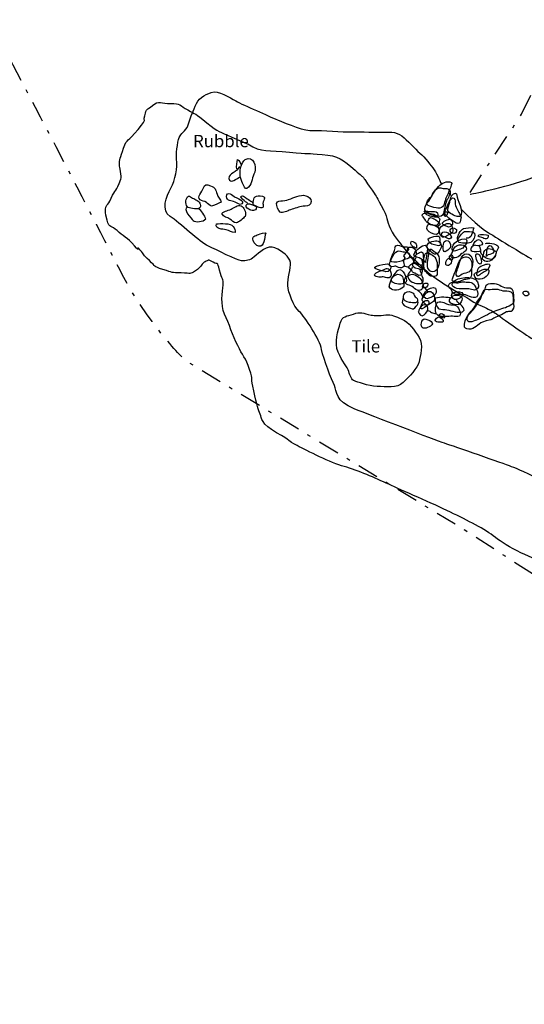
# Model space of a CAD drawing. Extents: x -820 to 755, y -3151 to -1154.
# Drawn here: x 1 to 52, y -2469 to -2370 of the extents above; entities that cross this region are included whole.
import ezdxf

# ---------------------------------------------------------------- set-up
doc = ezdxf.new("R2010")
doc.units = 0
doc.header["$MEASUREMENT"] = 0
doc.linetypes.add('AI9-LTYPE2', pattern=[4.586111, 2.116667, -1.058333, 0.352778, -1.058333])
for name, color, linetype in [('PLAN_124_SHEET_108', 5, 'CONTINUOUS'), ('PLAN_130_SHEET_068', 3, 'CONTINUOUS'), ('PLAN_46B_SHEET_029', 6, 'CONTINUOUS')]:
    doc.layers.add(name, color=color, linetype=linetype)
doc.styles.add('STD', font='txt')

msp = doc.modelspace()

# ---------------------------------------------------------------- linework, layer by layer
at = {"layer": 'PLAN_124_SHEET_108', "color": 7}
msp.add_open_spline([(9.935, -2389.233), (9.96, -2388.194), (10.123, -2388.748), (10.518, -2387.789), (10.916, -2386.83), (10.996, -2387.27), (11.49, -2385.88), (11.56, -2385.67), (11.347, -2384.529), (11.347, -2384.529), (11.321, -2383.838), (11.395, -2383.838), (11.758, -2382.777), (12.124, -2381.712), (12.147, -2382.267), (13.211, -2380.903), (14.272, -2379.545), (13.638, -2380.361), (13.861, -2379.539), (14.084, -2378.71), (14.011, -2379.058), (14.639, -2378.516), (15.273, -2377.978), (15.505, -2378.331), (16.474, -2378.315), (17.44, -2378.302), (17.366, -2378.503), (18.185, -2378.965), (19.008, -2379.431), (18.838, -2379.223), (20.094, -2380.253), (21.35, -2381.279), (21.251, -2381.068), (22.586, -2381.68), (23.921, -2382.295), (24.195, -2382.369), (24.195, -2382.369), (25.524, -2383.258), (26.254, -2382.965), (28.357, -2383.178), (30.457, -2383.391), (30.011, -2383.277), (31.63, -2383.417), (33.252, -2383.554), (33.692, -2383.904), (34.915, -2385.001), (36.133, -2386.094), (35.39, -2385.253), (36.33, -2386.581), (37.27, -2387.914), (36.834, -2387.321), (37.535, -2388.538), (38.233, -2389.762), (38.026, -2389.959), (38.456, -2390.874), (38.886, -2391.776), (39.66, -2392.585), (39.66, -2392.585), (40.301, -2393.465), (40.673, -2393.783), (41.553, -2394.628), (42.436, -2395.472), (43.217, -2396.043), (45.673, -2397.505), (48.13, -2398.971), (46.183, -2397.964), (47.617, -2398.614), (49.054, -2399.264), (48.337, -2398.907), (50.721, -2400.577), (53.105, -2402.247), (52.697, -2401.858), (55.221, -2403.394), (57.745, -2404.93), (58.153, -2405.144), (60.036, -2406.253), (61.909, -2407.362), (62.49, -2407.582), (64.338, -2408.41), (66.186, -2409.242), (68.041, -2409.796), (69.067, -2410.229), (70.09, -2410.666), (71.59, -2411.667), (73.981, -2412.989), (76.371, -2414.312), (76.068, -2413.859), (77.438, -2414.503), (78.808, -2415.153), (78.225, -2414.764), (79.526, -2415.408), (80.826, -2416.061), (80.105, -2415.838), (81.033, -2415.994), (81.96, -2416.154), (81.718, -2416.217), (82.655, -2416.026), (83.591, -2415.838), (83.276, -2415.867), (84.646, -2414.892), (86.01, -2413.923), (86.332, -2413.442), (86.753, -2412.967), (87.176, -2412.495), (88.053, -2411.855), (88.512, -2411.482), (88.968, -2411.112), (89.21, -2411.221), (89.656, -2411.3), (90.102, -2411.38), (90.404, -2411.763), (90.404, -2411.763), (90.972, -2412.636), (90.698, -2412.495), (90.685, -2413.184), (90.673, -2413.875), (90.459, -2414.251), (90.265, -2415.178), (90.077, -2416.106), (90.041, -2416.141), (90.223, -2417.387), (90.404, -2418.633), (90.577, -2418.499), (91.182, -2419.477), (91.781, -2420.456), (91.485, -2419.863), (91.985, -2420.768), (92.483, -2421.682), (92.352, -2421.361), (92.673, -2422.406), (93.002, -2423.451), (93.005, -2423.276), (93.362, -2424.251), (93.725, -2425.226), (94.465, -2426.204), (94.465, -2426.204), (95.032, -2427.186), (95.245, -2426.842), (95.704, -2428.027), (96.163, -2429.213), (96.163, -2429.248), (96.647, -2430.981), (97.129, -2432.718), (96.768, -2431.81), (97.109, -2433.68), (97.453, -2435.554), (97.364, -2434.827), (97.415, -2435.656), (97.47, -2436.485), (97.402, -2436.242), (97.103, -2437.444), (96.803, -2438.648), (96.778, -2438.231), (96.246, -2438.874), (95.714, -2439.521), (95.787, -2439.388), (94.735, -2440.229), (93.684, -2441.07), (93.929, -2440.764), (92.447, -2440.771), (90.959, -2440.774), (91.584, -2440.716), (88.974, -2439.904), (86.367, -2439.091), (86.82, -2439.002), (84.876, -2437.918), (82.929, -2436.851), (82.76, -2436.707), (81.253, -2435.917), (79.748, -2435.127), (78.726, -2434.588), (77.158, -2433.693), (75.587, -2432.801), (74.771, -2432.198), (74.771, -2432.198), (73.78, -2431.66), (73.162, -2431.373), (71.482, -2430.819), (69.8, -2430.271), (70.077, -2430.239), (68.745, -2429.729), (67.406, -2429.219), (67.171, -2429.079), (65.698, -2428.39), (64.229, -2427.702), (64.679, -2427.645), (62.996, -2427.062), (61.32, -2426.475), (59.838, -2426.166), (58.194, -2425.653), (56.546, -2425.134), (54.214, -2424.331), (54.214, -2424.331), (52.942, -2424.133), (50.001, -2422.622), (48.952, -2421.775), (47.895, -2420.921), (46.221, -2420.092), (44.447, -2419.232), (42.665, -2418.368), (39.619, -2417.065), (38.287, -2416.447), (36.952, -2415.832), (35.209, -2415.045), (33.835, -2414.668), (32.458, -2414.293), (30.17, -2413.107), (29.112, -2412.572), (28.054, -2412.03), (28.638, -2412.148), (27.066, -2411.284), (25.499, -2410.424), (25.578, -2409.806), (25.413, -2409.423), (25.25, -2409.041), (25.12, -2408.557), (24.769, -2407.1), (24.418, -2405.637), (24.753, -2406.132), (24.361, -2404.949), (23.972, -2403.767), (23.631, -2403.522), (23.169, -2402.547), (22.704, -2401.565), (22.28, -2400.351), (21.847, -2399.411), (21.42, -2398.468), (21.652, -2397.193), (21.7, -2396.505), (21.751, -2395.816), (21.608, -2395.988), (21.35, -2395.013), (21.095, -2394.044), (21.292, -2394.535), (20.709, -2394.207), (20.132, -2393.885), (20.266, -2394.025), (19.919, -2394.159), (19.572, -2394.287), (19.562, -2394.669), (18.934, -2395.071), (18.303, -2395.472), (18.584, -2395.306), (17.516, -2395.281), (16.446, -2395.262), (16.755, -2395.268), (15.693, -2394.937), (14.629, -2394.605), (15.075, -2394.714), (14.33, -2394.044), (13.581, -2393.375), (13.893, -2393.516), (13.383, -2392.955), (12.879, -2392.394), (13.549, -2393.407), (12.838, -2392.566), (12.131, -2391.725), (11.685, -2391.575), (11.111, -2391.049), (10.534, -2390.514), (10.356, -2390.861), (10.094, -2389.994), (9.836, -2389.128), (9.973, -2389.092), (9.973, -2389.092)], degree=3, knots=[0, 0, 0, 0, 1, 1, 1, 2, 2, 2, 3, 3, 3, 4, 4, 4, 5, 5, 5, 6, 6, 6, 7, 7, 7, 8, 8, 8, 9, 9, 9, 10, 10, 10, 11, 11, 11, 12, 12, 12, 13, 13, 13, 14, 14, 14, 15, 15, 15, 16, 16, 16, 17, 17, 17, 18, 18, 18, 19, 19, 19, 20, 20, 20, 21, 21, 21, 22, 22, 22, 23, 23, 23, 24, 24, 24, 25, 25, 25, 26, 26, 26, 27, 27, 27, 28, 28, 28, 29, 29, 29, 30, 30, 30, 31, 31, 31, 32, 32, 32, 33, 33, 33, 34, 34, 34, 35, 35, 35, 36, 36, 36, 37, 37, 37, 38, 38, 38, 39, 39, 39, 40, 40, 40, 41, 41, 41, 42, 42, 42, 43, 43, 43, 44, 44, 44, 45, 45, 45, 46, 46, 46, 47, 47, 47, 48, 48, 48, 49, 49, 49, 50, 50, 50, 51, 51, 51, 52, 52, 52, 53, 53, 53, 54, 54, 54, 55, 55, 55, 56, 56, 56, 57, 57, 57, 58, 58, 58, 59, 59, 59, 60, 60, 60, 61, 61, 61, 62, 62, 62, 63, 63, 63, 64, 64, 64, 65, 65, 65, 66, 66, 66, 67, 67, 67, 68, 68, 68, 69, 69, 69, 70, 70, 70, 71, 71, 71, 72, 72, 72, 73, 73, 73, 74, 74, 74, 75, 75, 75, 76, 76, 76, 77, 77, 77, 78, 78, 78, 79, 79, 79, 80, 80, 80, 81, 81, 81, 82, 82, 82, 83, 83, 83, 84, 84, 84, 85, 85, 85, 86, 86, 86, 87, 87, 87, 88, 88, 88, 88], dxfattribs=at)
at = {"layer": 'PLAN_130_SHEET_068', "color": 7, "linetype": 'AI9-LTYPE2'}
msp.add_lwpolyline([(46.416, -2387.224), (51.582, -2379.378), (56.065, -2369.923)], dxfattribs=at)
msp.add_open_spline([(171.967, -2493.569), (171.967, -2493.569), (127.603, -2471.97), (127.603, -2471.97), (127.603, -2471.97), (96.603, -2453.296), (96.603, -2453.296), (96.603, -2453.296), (71.059, -2437.343), (71.059, -2437.343), (71.059, -2437.343), (45.89, -2421.034), (45.89, -2421.034), (45.89, -2421.034), (17.978, -2404.094), (17.978, -2404.094), (17.978, -2404.094), (14.027, -2400.314), (11.226, -2394.712), (8.425, -2389.117), (-1.225, -2370.819), (-1.225, -2370.819)], degree=3, knots=[0, 0, 0, 0, 1, 1, 1, 2, 2, 2, 3, 3, 3, 4, 4, 4, 5, 5, 5, 6, 6, 6, 7, 7, 7, 7], dxfattribs=at)
at = {"layer": 'PLAN_130_SHEET_068', "color": 7}
for points, knots in [([(46.435, -2387.402), (46.435, -2387.402), (49.724, -2386.758), (52.601, -2385.774), (55.469, -2384.792), (58.462, -2384.438), (58.956, -2384.451), (59.453, -2384.464), (64.516, -2383.272), (64.516, -2383.272), (64.516, -2383.272), (68.994, -2381.733), (68.994, -2381.733), (68.994, -2381.733), (71.533, -2380.774), (73.617, -2379.569), (75.698, -2378.368), (78.601, -2376.325), (78.601, -2376.325), (78.601, -2376.325), (79.997, -2374.738), (80.752, -2373.699), (81.508, -2372.661), (82.193, -2371.855), (82.193, -2371.855)], [0, 0, 0, 0, 1, 1, 1, 2, 2, 2, 3, 3, 3, 4, 4, 4, 5, 5, 5, 6, 6, 6, 7, 7, 7, 8, 8, 8, 8]), ([(42.63, -2389.384), (42.866, -2389.435), (43.083, -2389.62), (43.328, -2389.626), (43.656, -2389.639), (43.745, -2389.404), (43.809, -2389.136), (43.902, -2388.753), (43.946, -2388.282), (44.131, -2387.944), (44.255, -2387.714), (44.549, -2387.243), (44.396, -2387.001), (44.243, -2386.758), (43.965, -2386.867), (43.727, -2386.822), (43.545, -2386.79), (43.414, -2386.707), (43.229, -2386.775), (42.831, -2386.921), (42.637, -2387.498), (42.442, -2387.848), (42.286, -2388.125), (42.057, -2388.352), (41.932, -2388.651), (41.725, -2389.126), (42.229, -2389.298), (42.63, -2389.384)], [0, 0, 0, 0, 1, 1, 1, 2, 2, 2, 3, 3, 3, 4, 4, 4, 5, 5, 5, 6, 6, 6, 7, 7, 7, 8, 8, 8, 9, 9, 9, 9]), ([(44.463, -2389.92), (44.628, -2390.034), (44.988, -2390.327), (45.208, -2390.334), (45.447, -2390.34), (45.473, -2390.015), (45.505, -2389.821), (45.524, -2389.693), (45.505, -2389.646), (45.454, -2389.531), (45.393, -2389.404), (45.316, -2389.251), (45.24, -2389.11), (45.141, -2388.919), (45.03, -2388.737), (44.95, -2388.537), (44.877, -2388.333), (44.966, -2388.103), (44.89, -2387.925), (44.638, -2387.351), (44.195, -2388.444), (44.131, -2388.626), (44.058, -2388.836), (43.854, -2389.059), (43.883, -2389.289), (43.905, -2389.505), (44.284, -2389.802), (44.463, -2389.92)], [0, 0, 0, 0, 1, 1, 1, 2, 2, 2, 3, 3, 3, 4, 4, 4, 5, 5, 5, 6, 6, 6, 7, 7, 7, 8, 8, 8, 9, 9, 9, 9]), ([(42.461, -2390.449), (42.863, -2390.576), (43.214, -2390.621), (43.331, -2390.139), (43.376, -2389.948), (43.465, -2389.833), (43.274, -2389.741), (43.073, -2389.646), (42.84, -2389.56), (42.63, -2389.48), (42.429, -2389.413), (42.241, -2389.305), (42.028, -2389.276), (41.935, -2389.263), (41.754, -2389.305), (41.69, -2389.384), (41.582, -2389.499), (41.652, -2389.544), (41.731, -2389.662), (41.932, -2389.945), (42.108, -2390.327), (42.461, -2390.449)], [0, 0, 0, 0, 1, 1, 1, 2, 2, 2, 3, 3, 3, 4, 4, 4, 5, 5, 5, 6, 6, 6, 7, 7, 7, 7]), ([(43.044, -2391.43), (43.334, -2391.392), (43.373, -2390.869), (43.182, -2390.694), (43.032, -2390.554), (42.563, -2390.414), (42.359, -2390.414), (42.079, -2390.42), (42.05, -2390.799), (42.165, -2390.987), (42.292, -2391.201), (42.799, -2391.456), (43.044, -2391.43)], [0, 0, 0, 0, 1, 1, 1, 2, 2, 2, 3, 3, 3, 4, 4, 4, 4]), ([(43.653, -2391.691), (43.822, -2391.742), (44.026, -2391.602), (44.16, -2391.529), (44.498, -2391.347), (44.829, -2391.261), (44.676, -2390.799), (44.533, -2390.369), (44.396, -2390.2), (43.953, -2390.407), (43.733, -2390.509), (43.468, -2390.576), (43.398, -2390.837), (43.334, -2391.086), (43.341, -2391.589), (43.653, -2391.691)], [0, 0, 0, 0, 1, 1, 1, 2, 2, 2, 3, 3, 3, 4, 4, 4, 5, 5, 5, 5]), ([(46.241, -2392.29), (46.61, -2392.284), (46.853, -2391.876), (46.904, -2391.535), (46.974, -2391.083), (46.422, -2391.143), (46.097, -2391.131), (45.884, -2391.124), (45.814, -2391.131), (45.673, -2391.296), (45.537, -2391.449), (45.374, -2391.602), (45.269, -2391.784), (44.918, -2392.399), (45.858, -2392.303), (46.241, -2392.29)], [0, 0, 0, 0, 1, 1, 1, 2, 2, 2, 3, 3, 3, 4, 4, 4, 5, 5, 5, 5]), ([(40.129, -2393.205), (40.18, -2393.119), (40.132, -2392.899), (40.211, -2392.788), (40.295, -2392.666), (40.495, -2392.663), (40.626, -2392.717), (40.96, -2392.839), (41.043, -2393.145), (41.037, -2393.418)], [0, 0, 0, 0, 1, 1, 1, 2, 2, 2, 3, 3, 3, 3]), ([(42.343, -2393.017), (42.458, -2393.119), (42.691, -2393.342), (42.85, -2393.393), (43.223, -2393.511), (43.513, -2392.89), (43.545, -2392.619), (43.557, -2392.494), (43.472, -2392.31), (43.398, -2392.214), (43.28, -2392.048), (43.163, -2392.077), (42.971, -2392.083), (42.729, -2392.102), (42.455, -2392.157), (42.261, -2392.31), (41.964, -2392.545), (42.085, -2392.8), (42.343, -2393.017)], [0, 0, 0, 0, 1, 1, 1, 2, 2, 2, 3, 3, 3, 4, 4, 4, 5, 5, 5, 6, 6, 6, 6]), ([(45.065, -2393.734), (45.288, -2393.667), (45.425, -2393.466), (45.61, -2393.348), (45.836, -2393.199), (46.257, -2392.95), (45.96, -2392.625), (45.795, -2392.443), (45.329, -2392.418), (45.116, -2392.52), (44.819, -2392.657), (44.714, -2393.004), (44.616, -2393.285), (44.574, -2393.387), (44.475, -2393.552), (44.53, -2393.667), (44.616, -2393.846), (44.918, -2393.779), (45.065, -2393.734)], [0, 0, 0, 0, 1, 1, 1, 2, 2, 2, 3, 3, 3, 4, 4, 4, 5, 5, 5, 6, 6, 6, 6]), ([(48.354, -2394.113), (48.631, -2394.05), (48.889, -2393.622), (48.997, -2393.387), (49.08, -2393.199), (49.016, -2393.138), (48.844, -2393.036), (48.688, -2392.944), (48.481, -2392.87), (48.299, -2392.845), (48.028, -2392.803), (47.888, -2392.979), (47.812, -2393.211), (47.767, -2393.336), (47.748, -2393.466), (47.713, -2393.597), (47.675, -2393.759), (47.601, -2393.881), (47.748, -2394.014), (47.898, -2394.145), (48.172, -2394.158), (48.354, -2394.113)], [0, 0, 0, 0, 1, 1, 1, 2, 2, 2, 3, 3, 3, 4, 4, 4, 5, 5, 5, 6, 6, 6, 7, 7, 7, 7]), ([(38.797, -2394.642), (38.86, -2394.629), (38.927, -2394.588), (39.004, -2394.607), (39.093, -2394.626), (39.166, -2394.725), (39.259, -2394.751), (39.431, -2394.802), (39.683, -2394.782), (39.781, -2394.626), (39.915, -2394.432), (39.699, -2394.215), (39.775, -2394.043), (39.855, -2393.881), (40.119, -2393.909), (40.25, -2393.801), (40.358, -2393.699), (40.39, -2393.46), (40.31, -2393.329), (40.199, -2393.138), (39.899, -2393.199), (39.717, -2393.157), (39.565, -2393.132), (39.323, -2393.062), (39.163, -2393.09), (38.902, -2393.138), (38.707, -2393.571), (38.602, -2393.785), (38.424, -2394.152), (38.045, -2394.766), (38.797, -2394.642)], [0, 0, 0, 0, 1, 1, 1, 2, 2, 2, 3, 3, 3, 4, 4, 4, 5, 5, 5, 6, 6, 6, 7, 7, 7, 8, 8, 8, 9, 9, 9, 10, 10, 10, 10]), ([(41.684, -2394.467), (41.865, -2394.352), (41.735, -2393.852), (41.738, -2393.661), (41.744, -2393.387), (41.716, -2393.046), (41.349, -2393.234), (41.11, -2393.361), (40.648, -2393.724), (40.744, -2394.053), (40.808, -2394.272), (41.464, -2394.601), (41.684, -2394.467)], [0, 0, 0, 0, 1, 1, 1, 2, 2, 2, 3, 3, 3, 4, 4, 4, 4]), ([(41.815, -2394.738), (41.818, -2394.955), (41.932, -2395.108), (42.079, -2395.254), (42.19, -2395.375), (42.321, -2395.547), (42.484, -2395.605), (42.681, -2395.687), (43.038, -2395.656), (43.121, -2395.423), (43.163, -2395.308), (43.121, -2395.146), (43.115, -2395.031), (43.112, -2394.833), (43.14, -2394.636), (43.134, -2394.438), (43.127, -2394.19), (43.041, -2393.925), (42.891, -2393.718), (42.78, -2393.565), (42.56, -2393.438), (42.388, -2393.348), (42.299, -2393.31), (42.181, -2393.247), (42.085, -2393.259), (41.709, -2393.297), (41.808, -2394.476), (41.815, -2394.738)], [0, 0, 0, 0, 1, 1, 1, 2, 2, 2, 3, 3, 3, 4, 4, 4, 5, 5, 5, 6, 6, 6, 7, 7, 7, 8, 8, 8, 9, 9, 9, 9]), ([(44.443, -2393.82), (44.112, -2393.68), (43.761, -2394.489), (44.16, -2394.553), (44.456, -2394.601), (44.759, -2393.96), (44.443, -2393.82)], [0, 0, 0, 0, 1, 1, 1, 2, 2, 2, 2]), ([(45.227, -2396.184), (45.463, -2396.156), (45.622, -2396.016), (45.843, -2395.955), (46.043, -2395.904), (46.295, -2395.942), (46.448, -2395.755), (46.582, -2395.598), (46.547, -2395.343), (46.55, -2395.149), (46.559, -2394.808), (46.7, -2394.152), (46.429, -2393.881), (46.132, -2393.578), (45.769, -2393.626), (45.495, -2393.909), (45.237, -2394.183), (45.17, -2394.559), (45.036, -2394.901), (44.928, -2395.162), (44.813, -2395.423), (44.724, -2395.687), (44.686, -2395.796), (44.6, -2395.981), (44.67, -2396.083), (44.765, -2396.197), (45.1, -2396.197), (45.227, -2396.184)], [0, 0, 0, 0, 1, 1, 1, 2, 2, 2, 3, 3, 3, 4, 4, 4, 5, 5, 5, 6, 6, 6, 7, 7, 7, 8, 8, 8, 9, 9, 9, 9]), ([(37.299, -2395.704), (37.445, -2395.713), (37.595, -2395.662), (37.739, -2395.681), (37.822, -2395.697), (37.87, -2395.729), (37.952, -2395.755), (38.357, -2395.888), (38.618, -2395.643), (38.507, -2395.248), (38.462, -2395.095), (38.395, -2394.948), (38.252, -2394.868), (38.08, -2394.77), (38.006, -2394.846), (37.834, -2394.929), (37.595, -2395.037), (37.328, -2395.101), (37.095, -2395.235), (37.025, -2395.276), (36.853, -2395.362), (36.843, -2395.461), (36.827, -2395.624), (37.172, -2395.694), (37.299, -2395.704)], [0, 0, 0, 0, 1, 1, 1, 2, 2, 2, 3, 3, 3, 4, 4, 4, 5, 5, 5, 6, 6, 6, 7, 7, 7, 8, 8, 8, 8]), ([(40.715, -2395.222), (40.801, -2395.292), (40.887, -2395.299), (40.989, -2395.35), (41.098, -2395.401), (41.174, -2395.496), (41.292, -2395.528), (41.611, -2395.617), (41.703, -2395.063), (41.582, -2394.846), (41.524, -2394.738), (41.365, -2394.661), (41.269, -2394.582), (41.158, -2394.496), (41.04, -2394.381), (40.909, -2394.323), (40.724, -2394.247), (40.642, -2394.333), (40.495, -2394.438), (40.333, -2394.553), (40.211, -2394.668), (40.361, -2394.84), (40.409, -2394.894), (40.486, -2394.929), (40.537, -2394.993), (40.597, -2395.069), (40.635, -2395.155), (40.715, -2395.222)], [0, 0, 0, 0, 1, 1, 1, 2, 2, 2, 3, 3, 3, 4, 4, 4, 5, 5, 5, 6, 6, 6, 7, 7, 7, 8, 8, 8, 9, 9, 9, 9]), ([(38.854, -2397), (39.147, -2397.032), (39.357, -2396.937), (39.6, -2396.796), (39.874, -2396.637), (39.788, -2396.589), (39.768, -2396.303), (39.759, -2396.127), (39.74, -2395.949), (39.699, -2395.783), (39.593, -2395.369), (39.131, -2395.318), (38.825, -2395.573), (38.621, -2395.748), (38.491, -2396.009), (38.414, -2396.264), (38.376, -2396.388), (38.328, -2396.551), (38.341, -2396.682), (38.37, -2396.882), (38.685, -2396.981), (38.854, -2397)], [0, 0, 0, 0, 1, 1, 1, 2, 2, 2, 3, 3, 3, 4, 4, 4, 5, 5, 5, 6, 6, 6, 7, 7, 7, 7]), ([(40.333, -2396.51), (40.562, -2396.548), (40.718, -2396.694), (40.874, -2396.844), (41.209, -2397.179), (41.693, -2397.071), (41.716, -2396.545), (41.735, -2396.089), (41.413, -2395.764), (41.05, -2395.563), (40.849, -2395.449), (40.741, -2395.369), (40.498, -2395.436), (40.342, -2395.477), (40.145, -2395.566), (40.027, -2395.687), (39.689, -2396.028), (39.902, -2396.436), (40.333, -2396.51)], [0, 0, 0, 0, 1, 1, 1, 2, 2, 2, 3, 3, 3, 4, 4, 4, 5, 5, 5, 6, 6, 6, 6]), ([(48.274, -2395.296), (48.331, -2395.076), (48.344, -2394.907), (48.064, -2394.894), (47.92, -2394.891), (47.751, -2394.901), (47.624, -2394.955), (47.541, -2394.999), (47.461, -2395.069), (47.378, -2395.12), (47.245, -2395.203), (47.095, -2395.216), (46.955, -2395.283), (46.754, -2395.381), (46.833, -2395.515), (46.91, -2395.675), (47.168, -2396.217), (48.143, -2395.77), (48.274, -2395.296)], [0, 0, 0, 0, 1, 1, 1, 2, 2, 2, 3, 3, 3, 4, 4, 4, 5, 5, 5, 6, 6, 6, 6]), ([(44.698, -2397.262), (44.854, -2397.459), (45.027, -2397.44), (45.256, -2397.443), (45.6, -2397.453), (45.877, -2397.418), (46.193, -2397.558), (46.442, -2397.663), (46.661, -2397.797), (46.945, -2397.752), (47.474, -2397.663), (46.999, -2396.694), (46.814, -2396.433), (46.636, -2396.178), (46.435, -2396.223), (46.145, -2396.204), (45.973, -2396.191), (45.795, -2396.162), (45.622, -2396.178), (45.489, -2396.191), (45.371, -2396.248), (45.24, -2396.271), (45.014, -2396.309), (44.765, -2396.197), (44.555, -2396.235), (44.373, -2396.277), (44.208, -2396.478), (44.275, -2396.669), (44.319, -2396.79), (44.421, -2396.803), (44.494, -2396.892), (44.587, -2396.994), (44.612, -2397.15), (44.698, -2397.262)], [0, 0, 0, 0, 1, 1, 1, 2, 2, 2, 3, 3, 3, 4, 4, 4, 5, 5, 5, 6, 6, 6, 7, 7, 7, 8, 8, 8, 9, 9, 9, 10, 10, 10, 11, 11, 11, 11]), ([(39.734, -2397.752), (39.699, -2397.947), (39.571, -2398.198), (39.686, -2398.383), (39.832, -2398.619), (40.199, -2398.721), (40.444, -2398.826), (40.728, -2398.944), (40.846, -2398.874), (41.04, -2398.619), (41.155, -2398.466), (41.257, -2398.294), (41.19, -2398.097)], [0, 0, 0, 0, 1, 1, 1, 2, 2, 2, 3, 3, 3, 4, 4, 4, 4]), ([(40.355, -2398.234), (40.543, -2398.272), (40.769, -2398.278), (40.964, -2398.265), (41.2, -2398.246), (41.238, -2398.039), (41.11, -2397.835), (41.069, -2397.765), (40.979, -2397.724), (40.928, -2397.663), (40.846, -2397.558), (40.814, -2397.418), (40.712, -2397.319), (40.498, -2397.118), (40.164, -2397.058), (39.938, -2397.271), (39.826, -2397.38), (39.762, -2397.561), (39.756, -2397.711), (39.734, -2398.058), (40.071, -2398.173), (40.355, -2398.234)], [0, 0, 0, 0, 1, 1, 1, 2, 2, 2, 3, 3, 3, 4, 4, 4, 5, 5, 5, 6, 6, 6, 7, 7, 7, 7]), ([(41.91, -2398.377), (42.05, -2398.552), (42.184, -2398.54), (42.353, -2398.418), (42.64, -2398.205), (42.968, -2398.141), (42.872, -2397.711), (42.809, -2397.431), (42.582, -2397.02), (42.254, -2397.147), (42.018, -2397.236), (41.945, -2397.437), (41.808, -2397.625), (41.735, -2397.733), (41.611, -2397.813), (41.636, -2397.966), (41.652, -2398.103), (41.824, -2398.269), (41.91, -2398.377)], [0, 0, 0, 0, 1, 1, 1, 2, 2, 2, 3, 3, 3, 4, 4, 4, 5, 5, 5, 6, 6, 6, 6]), ([(45.221, -2398.453), (45.294, -2398.434), (45.428, -2398.351), (45.473, -2398.285), (45.549, -2398.167), (45.661, -2397.874), (45.6, -2397.733), (45.486, -2397.459), (44.918, -2397.472), (44.708, -2397.568), (44.552, -2397.638), (44.316, -2397.953), (44.354, -2398.129), (44.415, -2398.409), (44.995, -2398.511), (45.221, -2398.453)], [0, 0, 0, 0, 1, 1, 1, 2, 2, 2, 3, 3, 3, 4, 4, 4, 5, 5, 5, 5]), ([(46.289, -2400.926), (46.598, -2400.949), (46.776, -2400.78), (47.031, -2400.64), (47.264, -2400.509), (47.42, -2400.289), (47.675, -2400.203), (48.239, -2400.015), (48.51, -2399.983), (48.602, -2399.935), (48.864, -2399.786), (49.093, -2399.645), (49.376, -2399.55), (49.628, -2399.467), (49.816, -2399.289), (50.065, -2399.193), (50.396, -2399.065), (50.52, -2399.333), (50.756, -2398.813), (50.849, -2398.606), (50.724, -2398.24), (50.721, -2398.02), (50.715, -2397.698), (50.791, -2397.383), (50.482, -2397.166), (50.272, -2397.02), (49.953, -2397.118), (49.708, -2397.071), (49.437, -2397.026), (49.293, -2396.882), (49.003, -2396.892), (48.742, -2396.905), (48.49, -2396.937), (48.229, -2396.924), (47.977, -2396.905), (47.85, -2396.892), (47.719, -2397.144), (47.598, -2397.383), (47.582, -2397.65), (47.452, -2397.893), (47.216, -2398.326), (46.951, -2398.728), (46.636, -2399.088), (46.403, -2399.358), (46.126, -2399.569), (45.999, -2399.922), (45.846, -2400.35), (45.651, -2400.875), (46.289, -2400.926)], [0, 0, 0, 0, 1, 1, 1, 2, 2, 2, 3, 3, 3, 4, 4, 4, 5, 5, 5, 6, 6, 6, 7, 7, 7, 8, 8, 8, 9, 9, 9, 10, 10, 10, 11, 11, 11, 12, 12, 12, 13, 13, 13, 14, 14, 14, 15, 15, 15, 16, 16, 16, 16]), ([(41.234, -2399.136), (41.302, -2399.429), (41.528, -2399.747), (41.824, -2399.48), (42.015, -2399.307), (42.241, -2399.094), (42.206, -2398.813), (42.178, -2398.565), (41.926, -2398.383), (41.68, -2398.511), (41.473, -2398.619), (41.257, -2398.976), (41.247, -2399.205)], [0, 0, 0, 0, 1, 1, 1, 2, 2, 2, 3, 3, 3, 4, 4, 4, 4]), ([(44.657, -2399.623), (44.848, -2399.633), (45.163, -2399.715), (45.348, -2399.601), (45.54, -2399.486), (45.422, -2399.142), (45.345, -2398.97), (45.259, -2398.782), (45.116, -2398.559), (44.909, -2398.501), (44.625, -2398.422), (44.345, -2398.514), (44.064, -2398.377), (43.771, -2398.231), (43.178, -2397.947), (43.025, -2398.46), (42.93, -2398.801), (42.882, -2399.416), (43.271, -2399.569), (43.704, -2399.747), (44.204, -2399.594), (44.657, -2399.623)], [0, 0, 0, 0, 1, 1, 1, 2, 2, 2, 3, 3, 3, 4, 4, 4, 5, 5, 5, 6, 6, 6, 7, 7, 7, 7]), ([(42.184, -2399.04), (42.353, -2399.068), (42.42, -2399.161), (42.563, -2399.241), (42.704, -2399.32), (42.847, -2399.333), (43.006, -2399.333)], [0, 0, 0, 0, 1, 1, 1, 2, 2, 2, 2]), ([(43.484, -2400.216), (43.749, -2400.209), (43.829, -2400.136), (43.631, -2399.922), (43.462, -2399.741), (43.367, -2399.588), (43.153, -2399.754), (43.054, -2399.83), (42.86, -2399.961), (42.955, -2400.098), (43.032, -2400.209), (43.367, -2400.216), (43.484, -2400.216)], [0, 0, 0, 0, 1, 1, 1, 2, 2, 2, 3, 3, 3, 4, 4, 4, 4]), ([(42.538, -2400.143), (42.404, -2400.041), (41.986, -2399.862), (41.818, -2399.894), (41.614, -2399.935), (41.534, -2400.289), (41.528, -2400.455), (41.521, -2400.716), (41.655, -2400.837), (41.91, -2400.818), (42.162, -2400.802), (42.959, -2400.467), (42.538, -2400.143)], [0, 0, 0, 0, 1, 1, 1, 2, 2, 2, 3, 3, 3, 4, 4, 4, 4])]:
    msp.add_open_spline(points, degree=3, knots=knots, dxfattribs=at)
for points in [[(40.355, -2393.673), (40.53, -2393.667), (40.597, -2393.814), (40.712, -2393.909)], [(39.836, -2394.521), (39.921, -2394.655), (40.119, -2394.668), (40.262, -2394.674)], [(42.2, -2397.141), (42.06, -2396.943), (41.869, -2396.758), (41.731, -2396.561)], [(41.336, -2397.118), (41.279, -2397.112), (41.228, -2397.083), (41.183, -2397.045)], [(41.703, -2397.733), (41.662, -2397.446), (41.473, -2397.236), (41.251, -2397.083)]]:
    msp.add_open_spline(points, degree=3, dxfattribs=at)
at = {"layer": 'PLAN_46B_SHEET_029', "color": 7}
msp.add_line((44.3, -2387.294), (44.517, -2387.54), dxfattribs=at)
for points, knots in [([(45.594, -2388.958), (45.594, -2388.958), (47.296, -2390.685), (48.054, -2391.131), (48.809, -2391.577), (51.776, -2393.451), (52.707, -2393.929), (53.637, -2394.398), (57.238, -2396.128), (57.898, -2396.542), (58.558, -2396.956), (66.375, -2400.857), (67.706, -2401.542), (69.042, -2402.221), (76.285, -2404.611), (77.773, -2405.165), (79.258, -2405.719), (84.312, -2408.326), (87.037, -2409.206), (89.765, -2410.085), (90.491, -2409.059), (91.852, -2408.4), (93.216, -2407.743), (93.872, -2406.803), (94.417, -2406.188), (94.959, -2405.573), (95.943, -2404.528), (96.431, -2404.298), (97.024, -2404.005), (97.285, -2404.043), (98.053, -2404.349), (98.824, -2404.655), (98.563, -2405.407), (98.413, -2405.94), (98.263, -2406.472), (98.12, -2407.517), (98.129, -2408.218), (98.143, -2408.913), (98.872, -2411.216), (99.267, -2411.87), (99.666, -2412.517), (101.488, -2415.458), (102.196, -2416.363), (102.903, -2417.268), (105.475, -2422.153), (105.739, -2422.755), (106.004, -2423.361), (106.555, -2426.076), (106.705, -2427.007), (106.855, -2427.931), (107.122, -2429.052), (106.6, -2430.442), (106.08, -2431.831), (105.293, -2431.994), (104.181, -2432.449), (103.072, -2432.902), (101.157, -2432.742), (100.029, -2432.829), (98.904, -2432.908), (95.631, -2431.178), (94.328, -2430.725), (93.028, -2430.27), (90.839, -2429.103), (89.666, -2428.696), (88.49, -2428.281), (84.644, -2426.433), (83.72, -2426.031), (82.799, -2425.643), (80.992, -2424.642), (79.344, -2424.432), (77.697, -2424.228), (74.475, -2422.877), (72.856, -2422.386), (71.234, -2421.892), (66.738, -2420.544), (65.957, -2420.27), (65.173, -2419.996), (62.939, -2419.69), (61.99, -2419.473), (61.05, -2419.25), (57.834, -2418.09), (56.856, -2417.638), (55.881, -2417.192), (51.455, -2414.986), (50.578, -2414.681), (49.699, -2414.375), (44.855, -2412.644), (43.864, -2412.338), (42.876, -2412.023), (36.732, -2409.627), (34.833, -2408.887), (32.934, -2408.151), (33.099, -2407.151), (32.838, -2406.548), (32.573, -2405.94), (31.758, -2403.977), (31.567, -2402.96), (31.376, -2401.94), (29.903, -2399.671), (29.317, -2399.136), (28.733, -2398.607), (28.233, -2397.221), (28.176, -2396.548), (28.119, -2395.873), (28.526, -2394.809), (28.437, -2394.229), (28.348, -2393.642), (27.66, -2393.113), (26.898, -2392.776), (26.14, -2392.435), (25.295, -2393.273), (24.83, -2393.661), (24.368, -2394.044), (24.03, -2394.076), (23.559, -2394.056), (23.09, -2394.038), (21.057, -2392.96), (20.232, -2392.6), (19.406, -2392.24), (17.338, -2390.204), (16.408, -2389.624), (15.48, -2389.044), (16.012, -2387.619), (16.484, -2386.797), (16.953, -2385.972), (17.125, -2384.751), (17.058, -2383.888), (16.997, -2383.027), (17.217, -2381.864), (17.396, -2381.558), (17.577, -2381.256), (18.147, -2380.87), (18.256, -2380.363), (18.361, -2379.847), (18.629, -2379.283), (18.912, -2378.576), (19.196, -2377.871), (19.824, -2377.435), (20.528, -2377.205), (21.229, -2376.969), (22.383, -2377.754), (22.969, -2378.059), (23.836, -2378.506), (26.21, -2379.554), (27.166, -2379.959), (28.122, -2380.37), (29.944, -2381.115), (30.744, -2381.03), (31.541, -2380.94), (33.721, -2381.192), (34.572, -2381.157), (35.426, -2381.125), (37.258, -2381.217), (37.704, -2381.192), (38.153, -2381.163), (39.017, -2381.103), (39.588, -2381.558), (40.161, -2382.011), (40.891, -2382.852), (41.401, -2383.286), (41.904, -2383.722), (42.503, -2384.509), (42.828, -2384.955), (43.147, -2385.398), (43.539, -2386.37), (43.539, -2386.37)], [0, 0, 0, 0, 1, 1, 1, 2, 2, 2, 3, 3, 3, 4, 4, 4, 5, 5, 5, 6, 6, 6, 7, 7, 7, 8, 8, 8, 9, 9, 9, 10, 10, 10, 11, 11, 11, 12, 12, 12, 13, 13, 13, 14, 14, 14, 15, 15, 15, 16, 16, 16, 17, 17, 17, 18, 18, 18, 19, 19, 19, 20, 20, 20, 21, 21, 21, 22, 22, 22, 23, 23, 23, 24, 24, 24, 25, 25, 25, 26, 26, 26, 27, 27, 27, 28, 28, 28, 29, 29, 29, 30, 30, 30, 31, 31, 31, 32, 32, 32, 33, 33, 33, 34, 34, 34, 35, 35, 35, 36, 36, 36, 37, 37, 37, 38, 38, 38, 39, 39, 39, 40, 40, 40, 41, 41, 41, 42, 42, 42, 43, 43, 43, 44, 44, 44, 45, 45, 45, 46, 46, 46, 47, 47, 47, 48, 48, 48, 49, 49, 49, 50, 50, 50, 51, 51, 51, 52, 52, 52, 53, 53, 53, 54, 54, 54, 55, 55, 55, 55]), ([(23.08, -2384.86), (22.969, -2384.614), (23.125, -2384.175), (23.16, -2383.917), (23.329, -2384.031), (23.463, -2384.261), (23.511, -2384.462)], [0, 0, 0, 0, 1, 1, 1, 2, 2, 2, 2]), ([(23.44, -2385.717), (23.508, -2385.991), (23.622, -2386.24), (23.756, -2386.485), (23.925, -2386.791), (23.96, -2386.976), (24.256, -2386.695), (24.476, -2386.491), (24.549, -2386.23), (24.6, -2385.975), (24.658, -2385.669), (24.753, -2385.484), (24.868, -2385.191), (25.091, -2384.608), (24.725, -2383.493), (23.928, -2383.929), (23.46, -2384.187), (23.323, -2385.248), (23.44, -2385.717)], [0, 0, 0, 0, 1, 1, 1, 2, 2, 2, 3, 3, 3, 4, 4, 4, 5, 5, 5, 6, 6, 6, 6]), ([(23.345, -2384.621), (23.192, -2384.917), (22.982, -2385.07), (22.717, -2385.248), (22.529, -2385.382), (22.236, -2385.535), (22.271, -2385.816), (22.348, -2386.44), (23.148, -2385.796), (23.415, -2385.669)], [0, 0, 0, 0, 1, 1, 1, 2, 2, 2, 3, 3, 3, 3]), ([(19.725, -2386.832), (19.594, -2387.167), (19.062, -2387.674), (19.413, -2387.957), (19.572, -2388.091), (19.846, -2388.085), (20.034, -2388.222), (20.155, -2388.308), (20.375, -2388.575), (20.538, -2388.582), (20.786, -2388.595), (21.242, -2388.26), (21.513, -2388.187), (21.465, -2387.932), (21.191, -2387.667), (21.102, -2387.387), (20.945, -2386.893), (20.961, -2386.772), (20.458, -2386.549), (20.028, -2386.357), (19.9, -2386.37), (19.725, -2386.832)], [0, 0, 0, 0, 1, 1, 1, 2, 2, 2, 3, 3, 3, 4, 4, 4, 5, 5, 5, 6, 6, 6, 7, 7, 7, 7]), ([(44.568, -2386.224), (44.132, -2386.023), (43.564, -2386.275), (43.271, -2386.612), (43.054, -2386.851), (42.879, -2387.135), (42.707, -2387.406), (42.551, -2387.654), (42.334, -2387.823), (42.169, -2388.062), (41.783, -2388.614), (42.774, -2388.709), (43.204, -2388.783), (43.778, -2388.881), (43.829, -2388.301), (43.963, -2387.9), (44.017, -2387.741), (44.715, -2386.297), (44.568, -2386.224)], [0, 0, 0, 0, 1, 1, 1, 2, 2, 2, 3, 3, 3, 4, 4, 4, 5, 5, 5, 6, 6, 6, 6]), ([(18.151, -2387.667), (17.902, -2387.919), (17.921, -2388.575), (18.224, -2388.716), (18.46, -2388.827), (19.237, -2388.939), (19.368, -2388.767), (19.613, -2388.442), (19.266, -2388.104), (18.995, -2387.963), (18.833, -2387.874), (18.705, -2387.807), (18.543, -2387.715), (18.386, -2387.626), (18.32, -2387.498), (18.151, -2387.667)], [0, 0, 0, 0, 1, 1, 1, 2, 2, 2, 3, 3, 3, 4, 4, 4, 5, 5, 5, 5]), ([(22.064, -2387.642), (22.073, -2388.123), (22.523, -2388.04), (22.899, -2388.187), (23.103, -2388.263), (23.37, -2388.563), (23.574, -2388.362), (23.899, -2388.046), (23.093, -2387.807), (22.918, -2387.686), (22.692, -2387.537), (22.051, -2386.995), (22.064, -2387.642)], [0, 0, 0, 0, 1, 1, 1, 2, 2, 2, 3, 3, 3, 4, 4, 4, 4]), ([(24.145, -2388.301), (24.059, -2388.212), (23.093, -2387.581), (23.641, -2387.546), (23.727, -2387.54), (24.135, -2387.881), (24.234, -2387.941), (24.409, -2388.04), (24.594, -2388.129), (24.744, -2388.254)], [0, 0, 0, 0, 1, 1, 1, 2, 2, 2, 3, 3, 3, 3]), ([(24.706, -2388.454), (24.814, -2388.502), (25.493, -2388.913), (25.678, -2388.728), (25.78, -2388.633), (25.687, -2388.473), (25.697, -2388.333), (25.729, -2387.849), (26.152, -2387.651), (25.429, -2387.575), (24.776, -2387.505), (24.722, -2387.83), (24.706, -2388.454)], [0, 0, 0, 0, 1, 1, 1, 2, 2, 2, 3, 3, 3, 4, 4, 4, 4]), ([(27.061, -2388.327), (27.01, -2388.534), (27.233, -2389.063), (27.421, -2389.184), (27.663, -2389.337), (28.173, -2389.057), (28.447, -2388.964), (28.864, -2388.821), (29.288, -2388.668), (29.731, -2388.607), (29.992, -2388.575), (30.311, -2388.623), (30.454, -2388.349), (30.62, -2388.027), (30.438, -2387.772), (30.19, -2387.632), (29.626, -2387.326), (29.005, -2387.645), (28.472, -2387.861), (28.189, -2387.973), (27.959, -2388.034), (27.666, -2388.059), (27.414, -2388.078), (27.14, -2388.008), (27.061, -2388.327)], [0, 0, 0, 0, 1, 1, 1, 2, 2, 2, 3, 3, 3, 4, 4, 4, 5, 5, 5, 6, 6, 6, 7, 7, 7, 8, 8, 8, 8]), ([(45.129, -2387.699), (45.081, -2387.46), (45.142, -2387.16), (44.766, -2387.352), (44.501, -2387.498), (44.453, -2387.951), (44.393, -2388.209), (44.348, -2388.403), (44.16, -2388.856), (44.208, -2389.057), (44.256, -2389.27), (44.884, -2389.595), (45.142, -2389.64), (46.069, -2389.793), (45.215, -2388.136), (45.129, -2387.699)], [0, 0, 0, 0, 1, 1, 1, 2, 2, 2, 3, 3, 3, 4, 4, 4, 5, 5, 5, 5]), ([(18.125, -2388.684), (17.654, -2388.875), (18.495, -2389.818), (18.712, -2390.025), (18.954, -2390.264), (19.719, -2390.15), (19.97, -2389.875), (19.884, -2389.557), (19.559, -2388.99), (19.237, -2388.856)], [0, 0, 0, 0, 1, 1, 1, 2, 2, 2, 3, 3, 3, 3]), ([(22.631, -2388.843), (22.313, -2389.015), (21.822, -2389.057), (21.586, -2389.343), (21.752, -2389.697), (22.096, -2389.71), (22.395, -2389.891), (22.599, -2390.016), (22.778, -2390.277), (23.033, -2390.258), (23.281, -2390.239), (23.753, -2389.812), (23.899, -2389.614), (24.078, -2389.369), (23.848, -2388.837), (23.632, -2388.639), (23.323, -2388.359), (22.934, -2388.681), (22.631, -2388.843)], [0, 0, 0, 0, 1, 1, 1, 2, 2, 2, 3, 3, 3, 4, 4, 4, 5, 5, 5, 6, 6, 6, 6]), ([(24.266, -2388.901), (24.534, -2389.041), (25.018, -2389.168), (25.059, -2388.697), (25.066, -2388.626), (24.276, -2388.295), (24.142, -2388.368), (23.871, -2388.508), (24.059, -2388.792), (24.266, -2388.901)], [0, 0, 0, 0, 1, 1, 1, 2, 2, 2, 3, 3, 3, 3]), ([(41.828, -2389.108), (41.926, -2389.49), (42.519, -2389.656), (42.857, -2389.684), (43.112, -2389.704), (43.195, -2389.799), (43.195, -2389.474), (43.195, -2389.076), (42.924, -2389.136), (42.64, -2389.136), (42.557, -2389.13), (41.818, -2389.069), (41.828, -2389.108)], [0, 0, 0, 0, 1, 1, 1, 2, 2, 2, 3, 3, 3, 4, 4, 4, 4]), ([(42.475, -2389.735), (42.341, -2389.818), (42.191, -2389.959), (42.207, -2390.15), (42.235, -2390.436), (42.417, -2390.373), (42.659, -2390.462), (42.892, -2390.551), (42.994, -2390.685), (43.236, -2390.583), (43.816, -2390.331), (42.733, -2389.78), (42.475, -2389.735)], [0, 0, 0, 0, 1, 1, 1, 2, 2, 2, 3, 3, 3, 4, 4, 4, 4]), ([(43.669, -2390.379), (43.704, -2390.503), (44.138, -2390.666), (44.259, -2390.685), (44.683, -2390.739), (44.823, -2390.089), (44.466, -2389.93), (44.278, -2389.844), (43.596, -2390.118), (43.669, -2390.379)], [0, 0, 0, 0, 1, 1, 1, 2, 2, 2, 3, 3, 3, 3]), ([(43.969, -2389.624), (44.151, -2389.519), (44.32, -2389.05), (43.963, -2389.168), (43.676, -2389.264), (43.883, -2389.668), (43.969, -2389.624)], [0, 0, 0, 0, 1, 1, 1, 2, 2, 2, 2]), ([(21.051, -2390.366), (20.844, -2390.933), (21.675, -2390.876), (22.01, -2390.959), (22.341, -2391.051), (22.536, -2391.265), (22.899, -2391.227), (22.982, -2391.048), (22.819, -2390.79), (22.717, -2390.628), (22.491, -2390.258), (21.433, -2390.341), (21.051, -2390.366)], [0, 0, 0, 0, 1, 1, 1, 2, 2, 2, 3, 3, 3, 4, 4, 4, 4]), ([(43.59, -2391.319), (43.456, -2391.577), (43.81, -2391.631), (44.01, -2391.74), (44.138, -2391.807), (44.39, -2391.96), (44.511, -2391.813), (44.744, -2391.526), (43.838, -2390.838), (43.59, -2391.319)], [0, 0, 0, 0, 1, 1, 1, 2, 2, 2, 3, 3, 3, 3]), ([(44.434, -2391.112), (44.53, -2391.412), (45.068, -2391.437), (45.078, -2391.08), (45.091, -2390.679), (44.297, -2390.672), (44.434, -2391.112)], [0, 0, 0, 0, 1, 1, 1, 2, 2, 2, 2]), ([(45.148, -2391.905), (45.158, -2391.565), (45.438, -2390.978), (45.779, -2390.844), (45.986, -2390.758), (46.566, -2390.704), (46.786, -2390.765), (46.646, -2391.195), (46.605, -2391.867), (46.024, -2391.813)], [0, 0, 0, 0, 1, 1, 1, 2, 2, 2, 3, 3, 3, 3]), ([(24.728, -2392.049), (24.843, -2392.342), (24.986, -2392.549), (25.276, -2392.6), (25.897, -2392.712), (25.805, -2391.73), (25.984, -2391.29), (26.035, -2391.16), (25.324, -2391.412), (25.257, -2391.431), (24.919, -2391.558), (24.549, -2391.606), (24.728, -2392.049)], [0, 0, 0, 0, 1, 1, 1, 2, 2, 2, 3, 3, 3, 4, 4, 4, 4]), ([(43, -2391.584), (42.73, -2391.641), (42.468, -2391.752), (42.213, -2391.854), (42.29, -2392.412), (42.596, -2392.387), (43, -2392.514), (43.459, -2392.642), (43.424, -2392.552), (43.402, -2392.192), (43.38, -2391.826), (43.491, -2391.485), (43, -2391.584)], [0, 0, 0, 0, 1, 1, 1, 2, 2, 2, 3, 3, 3, 4, 4, 4, 4]), ([(43.937, -2393.164), (44.023, -2393.158), (44.374, -2392.846), (44.418, -2392.753), (44.619, -2392.348), (44.176, -2391.743), (43.829, -2392.18), (43.708, -2392.323), (43.615, -2393.177), (43.937, -2393.164)], [0, 0, 0, 0, 1, 1, 1, 2, 2, 2, 3, 3, 3, 3]), ([(44.715, -2392.501), (44.498, -2393.031), (44.597, -2393.222), (45.164, -2393.008), (45.617, -2392.846), (45.814, -2392.795), (46.015, -2392.361), (46.452, -2391.418), (44.922, -2391.998), (44.715, -2392.501)], [0, 0, 0, 0, 1, 1, 1, 2, 2, 2, 3, 3, 3, 3]), ([(47.283, -2391.482), (47.079, -2391.667), (47.493, -2391.698), (47.586, -2391.737), (47.86, -2391.848), (48.306, -2392.036), (48.245, -2391.501), (48.131, -2391.456), (47.357, -2391.412), (47.283, -2391.482)], [0, 0, 0, 0, 1, 1, 1, 2, 2, 2, 3, 3, 3, 3]), ([(38.995, -2392.575), (38.839, -2392.696), (38.944, -2392.737), (38.905, -2392.909), (38.835, -2393.202), (38.383, -2393.916), (38.472, -2394.101), (38.584, -2394.356), (40.365, -2394.143), (39.75, -2393.562), (39.775, -2393.582), (40.241, -2393.005), (40.25, -2392.922), (40.301, -2392.552), (39.919, -2392.702), (39.696, -2392.654), (39.495, -2392.616), (39.243, -2392.38), (38.995, -2392.575)], [0, 0, 0, 0, 1, 1, 1, 2, 2, 2, 3, 3, 3, 4, 4, 4, 5, 5, 5, 6, 6, 6, 6]), ([(40.556, -2392.1), (40.429, -2392.31), (40.505, -2392.473), (40.645, -2392.597), (40.751, -2392.689), (40.887, -2392.753), (41.002, -2392.795), (41.146, -2392.846), (41.044, -2392.441), (41.012, -2392.387), (40.913, -2392.221), (40.751, -2392.132), (40.556, -2392.1)], [0, 0, 0, 0, 1, 1, 1, 2, 2, 2, 3, 3, 3, 4, 4, 4, 4]), ([(41.917, -2392.508), (41.646, -2392.482), (41.012, -2393.027), (40.884, -2393.234), (40.652, -2393.61), (40.983, -2393.655), (41.318, -2393.776), (41.614, -2393.885), (41.719, -2394.076), (41.958, -2394.222), (41.936, -2394.216), (42.076, -2393.448), (42.089, -2393.343), (42.124, -2393.113), (42.293, -2392.54), (41.917, -2392.508)], [0, 0, 0, 0, 1, 1, 1, 2, 2, 2, 3, 3, 3, 4, 4, 4, 5, 5, 5, 5]), ([(42.302, -2393.253), (42.255, -2393.687), (42.057, -2394.362), (42.204, -2394.796), (42.37, -2395.267), (42.962, -2395.277), (43.176, -2394.837), (43.373, -2394.445), (43.437, -2393.63), (43.096, -2393.314), (43.02, -2393.25), (42.589, -2392.909), (42.529, -2392.896), (42.319, -2392.849), (42.328, -2393.018), (42.302, -2393.253)], [0, 0, 0, 0, 1, 1, 1, 2, 2, 2, 3, 3, 3, 4, 4, 4, 5, 5, 5, 5]), ([(46.92, -2392.495), (46.649, -2392.584), (46.251, -2392.935), (46.627, -2393.094), (46.786, -2393.161), (47.404, -2393.132), (47.532, -2393.031), (47.439, -2392.858), (47.442, -2392.629), (47.283, -2392.508)], [0, 0, 0, 0, 1, 1, 1, 2, 2, 2, 3, 3, 3, 3]), ([(46.738, -2392.508), (47.022, -2392.552), (47.357, -2392.613), (47.624, -2392.482), (47.799, -2392.387), (47.449, -2391.934), (47.277, -2391.94), (47.054, -2391.94), (46.776, -2392.307), (46.738, -2392.508)], [0, 0, 0, 0, 1, 1, 1, 2, 2, 2, 3, 3, 3, 3]), ([(47.959, -2392.342), (48.179, -2392.202), (49.033, -2392.38), (49.201, -2392.562), (49.374, -2392.753), (49.179, -2392.884), (49.093, -2393.062), (49.007, -2393.25), (49.023, -2393.483), (48.924, -2393.661), (48.517, -2394.407), (47.27, -2393.349), (47.51, -2393.1)], [0, 0, 0, 0, 1, 1, 1, 2, 2, 2, 3, 3, 3, 4, 4, 4, 4]), ([(48.067, -2393.63), (48.058, -2393.355), (49.201, -2393.521), (48.666, -2392.769), (48.137, -2392.017), (48.058, -2393.33), (48.067, -2393.63)], [0, 0, 0, 0, 1, 1, 1, 2, 2, 2, 2]), ([(41.018, -2393.789), (40.986, -2393.674), (40.827, -2394.082), (40.763, -2394.203), (40.652, -2394.439), (40.578, -2394.484), (40.754, -2394.649), (40.907, -2394.799), (41.519, -2394.942), (41.741, -2394.952), (41.767, -2394.649), (41.687, -2394.267), (41.614, -2393.967)], [0, 0, 0, 0, 1, 1, 1, 2, 2, 2, 3, 3, 3, 4, 4, 4, 4]), ([(44.351, -2393.763), (44.348, -2394.082), (44.594, -2394.095), (44.68, -2393.802), (44.785, -2393.445), (44.361, -2393.295), (44.351, -2393.763)], [0, 0, 0, 0, 1, 1, 1, 2, 2, 2, 2]), ([(46.024, -2393.355), (45.524, -2393.397), (45.295, -2394.464), (45.173, -2394.878), (45.136, -2394.997), (44.979, -2395.369), (45.021, -2395.484), (45.155, -2395.847), (45.445, -2395.522), (45.642, -2395.414), (45.852, -2395.306), (46.126, -2395.293), (46.324, -2395.159), (46.84, -2394.799), (46.869, -2393.289), (46.024, -2393.355)], [0, 0, 0, 0, 1, 1, 1, 2, 2, 2, 3, 3, 3, 4, 4, 4, 5, 5, 5, 5]), ([(47.025, -2393.77), (47.079, -2393.954), (47.121, -2394.241), (47.296, -2394.343), (47.714, -2394.605), (47.516, -2393.783), (47.427, -2393.61), (47.216, -2393.215), (46.878, -2393.295), (47.025, -2393.77)], [0, 0, 0, 0, 1, 1, 1, 2, 2, 2, 3, 3, 3, 3]), ([(37.917, -2394.391), (37.771, -2394.429), (36.962, -2394.566), (36.885, -2394.716), (36.796, -2394.898), (37.889, -2395.165), (37.997, -2395.165), (38.711, -2395.172), (38.625, -2394.203), (37.917, -2394.391)], [0, 0, 0, 0, 1, 1, 1, 2, 2, 2, 3, 3, 3, 3]), ([(39.211, -2394.99), (39.097, -2395.063), (38.52, -2395.854), (38.536, -2395.994), (38.571, -2396.37), (39.231, -2396.434), (39.508, -2396.399), (39.67, -2396.383), (39.919, -2396.344), (40.011, -2396.185), (40.199, -2395.873), (39.676, -2394.703), (39.211, -2394.99)], [0, 0, 0, 0, 1, 1, 1, 2, 2, 2, 3, 3, 3, 4, 4, 4, 4]), ([(40.632, -2394.684), (40.639, -2395.159), (40.005, -2395.267), (40.212, -2395.78), (40.368, -2396.16), (40.827, -2396.306), (41.187, -2396.344), (42.242, -2396.453), (41.445, -2395.414), (41.439, -2394.891)], [0, 0, 0, 0, 1, 1, 1, 2, 2, 2, 3, 3, 3, 3]), ([(47.121, -2395.267), (47.028, -2395.834), (47.289, -2395.51), (47.621, -2395.306), (47.927, -2395.111), (48.194, -2395.07), (48.341, -2394.703), (48.551, -2394.19), (48.029, -2394.41), (47.765, -2394.496), (47.302, -2394.643), (47.204, -2394.758), (47.121, -2395.267)], [0, 0, 0, 0, 1, 1, 1, 2, 2, 2, 3, 3, 3, 4, 4, 4, 4]), ([(44.96, -2396), (44.288, -2396.402), (44.747, -2396.803), (45.314, -2396.867), (45.642, -2396.909), (45.973, -2396.835), (46.295, -2396.874), (46.483, -2396.902), (46.662, -2396.988), (46.856, -2396.994), (47.149, -2397.001), (47.286, -2396.752), (47.267, -2396.491), (47.216, -2395.513), (45.518, -2395.669), (44.96, -2396)], [0, 0, 0, 0, 1, 1, 1, 2, 2, 2, 3, 3, 3, 4, 4, 4, 5, 5, 5, 5]), ([(41.977, -2397.848), (42.13, -2397.925), (42.481, -2397.746), (42.615, -2397.677), (42.844, -2397.562), (43.061, -2397.335), (43.042, -2397.058), (42.975, -2396.106), (41.19, -2397.476), (41.977, -2397.848)], [0, 0, 0, 0, 1, 1, 1, 2, 2, 2, 3, 3, 3, 3]), ([(41.716, -2396.485), (41.534, -2396.8), (41.85, -2396.909), (42.07, -2396.701), (42.443, -2396.354), (41.936, -2396.099), (41.716, -2396.485)], [0, 0, 0, 0, 1, 1, 1, 2, 2, 2, 2]), ([(49.234, -2396.434), (48.985, -2396.325), (48.736, -2396.319), (48.456, -2396.341), (47.85, -2396.392), (48.038, -2396.765), (47.806, -2397.195), (47.564, -2397.664), (47.194, -2397.963), (46.987, -2398.473), (46.805, -2398.923), (46.197, -2399.318), (46.136, -2399.786), (46.056, -2400.411), (46.745, -2400.153), (47.073, -2400), (47.672, -2399.726), (48.214, -2399.41), (48.826, -2399.158), (49.316, -2398.957), (49.845, -2398.824), (50.333, -2398.617), (50.801, -2398.416), (50.83, -2398.193), (50.769, -2397.715), (50.738, -2397.47), (50.776, -2397.084), (50.588, -2396.886), (50.387, -2396.679), (50.11, -2396.797), (49.861, -2396.746), (49.603, -2396.695), (49.469, -2396.532), (49.234, -2396.434)], [0, 0, 0, 0, 1, 1, 1, 2, 2, 2, 3, 3, 3, 4, 4, 4, 5, 5, 5, 6, 6, 6, 7, 7, 7, 8, 8, 8, 9, 9, 9, 10, 10, 10, 11, 11, 11, 11]), ([(44.664, -2397.81), (44.052, -2397.75), (43.504, -2397.619), (42.937, -2397.823), (42.86, -2398.103), (43.071, -2398.757), (43.332, -2398.878), (43.533, -2398.97), (43.88, -2398.916), (44.103, -2398.964), (44.377, -2399.021), (44.638, -2399.123), (44.915, -2399.165), (45.11, -2399.197), (45.757, -2399.318), (45.814, -2399.015), (45.887, -2398.636), (45.136, -2398.304), (45.017, -2397.931)], [0, 0, 0, 0, 1, 1, 1, 2, 2, 2, 3, 3, 3, 4, 4, 4, 5, 5, 5, 6, 6, 6, 6]), ([(45.266, -2397.881), (45.394, -2397.801), (45.734, -2397.543), (45.7, -2397.364), (45.655, -2397.128), (45.116, -2397.154), (44.919, -2397.195), (44.221, -2397.355), (44.708, -2398.218), (45.266, -2397.881)], [0, 0, 0, 0, 1, 1, 1, 2, 2, 2, 3, 3, 3, 3]), ([(51.824, -2397.488), (52.102, -2397.759), (52.513, -2397.415), (52.184, -2397.167), (51.949, -2396.988), (51.531, -2397.202), (51.824, -2397.488)], [0, 0, 0, 0, 1, 1, 1, 2, 2, 2, 2]), ([(41.761, -2398.183), (41.582, -2398.362), (41.445, -2398.626), (41.512, -2398.862), (41.557, -2398.996), (42.172, -2398.537), (42.217, -2398.47), (42.481, -2398.056), (42.07, -2397.881), (41.761, -2398.183)], [0, 0, 0, 0, 1, 1, 1, 2, 2, 2, 3, 3, 3, 3]), ([(36.522, -2399.512), (35.693, -2399.289), (35.435, -2399.165), (34.753, -2399.397), (34.068, -2399.627), (33.651, -2399.576), (33.431, -2400.306), (33.208, -2401.029), (32.822, -2402.236), (33.217, -2403.212), (33.616, -2404.184), (34.148, -2404.675), (34.281, -2405.152), (34.415, -2405.637), (34.559, -2405.987), (34.855, -2406.096), (35.155, -2406.198), (36.187, -2406.593), (37.108, -2406.644), (38.029, -2406.701), (39.116, -2406.848), (39.724, -2406.255), (40.33, -2405.662), (41.165, -2404.815), (41.312, -2404.196), (41.458, -2403.578), (41.777, -2402.482), (41.324, -2401.756), (40.878, -2401.029), (40.266, -2400.181), (39.594, -2399.913), (38.918, -2399.646), (38.603, -2399.397), (37.997, -2399.49), (37.401, -2399.582), (36.522, -2399.512), (36.522, -2399.512)], [0, 0, 0, 0, 1, 1, 1, 2, 2, 2, 3, 3, 3, 4, 4, 4, 5, 5, 5, 6, 6, 6, 7, 7, 7, 8, 8, 8, 9, 9, 9, 10, 10, 10, 11, 11, 11, 12, 12, 12, 12]), ([(43.23, -2399.538), (43.303, -2399.455), (43.717, -2399.869), (43.835, -2399.799), (44.007, -2399.691), (43.682, -2399.037), (43.23, -2399.538)], [0, 0, 0, 0, 1, 1, 1, 2, 2, 2, 2])]:
    msp.add_open_spline(points, degree=3, knots=knots, dxfattribs=at)

# ---------------------------------------------------------------- texts
at = {"layer": 'PLAN_46B_SHEET_029', "color": 7, "char_height": 1.23267, "attachment_point": 1, "style": 'STD'}
for s, insert in [('\\W1.00;\\fHelvetica|b0|i0;Rubble', (18.702, -2381.46)), ('\\W1.00;\\fHelvetica|b0|i0;Tile', (34.543, -2402.014))]:
    msp.add_mtext(s, dxfattribs=dict(at, insert=insert))

doc.saveas('drawing.dxf')
